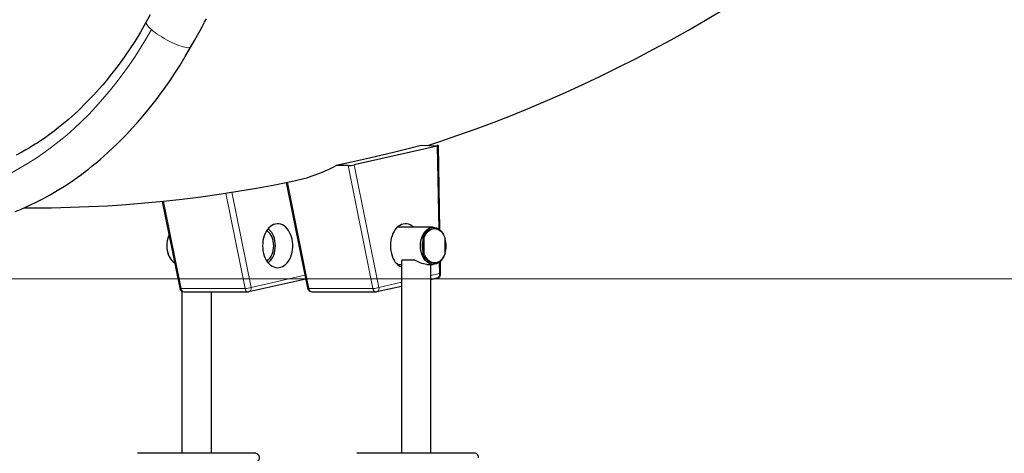
# Model space of a CAD drawing. Units: millimetres. Extents: x 11392 to 32440, y 1299 to 29885.
# Drawn here: x 16977 to 18097, y 19359 to 19853 of the extents above; entities that cross this region are included whole.
import ezdxf

# ---------------------------------------------------------------- set-up
doc = ezdxf.new("R2010")
doc.units = ezdxf.units.MM
doc.header["$LTSCALE"] = 100
doc.layers.add('THICK_LINE', color=7, linetype='Continuous', lineweight=25)
doc.styles.add('SLDTEXTSTYLE0', font='TXT', dxfattribs={"width": 0.605})
doc.dimstyles.new('SLDDIMSTYLE1', dxfattribs={"dimtxt": 1232.792969, "dimasz": 300, "dimexe": 0, "dimexo": 0.0625, "dimgap": 308.198242, "dimtad": 0, "dimtih": 1, "dimtoh": 1, "dimdec": 1, "dimrnd": 1e-09, "dimzin": 12, "dimdsep": 46, "dimtxsty": 'SLDTEXTSTYLE0', "dimsah": 1, "dimcen": 0.09, "dimadec": 0, "dimazin": 3, "dimtfac": 1, "dimtdec": 1, "dimtofl": 0, "dimtmove": 0, "dimatfit": 3, "dimfxl": 0, "dimfrac": 2, "dimtolj": 1, "dimtzin": 12, "dimarcsym": 0})
doc.dimstyles.new('SLDDIMSTYLE2', dxfattribs={"dimtxt": 1232.792969, "dimasz": 300, "dimexe": 0, "dimexo": 0.0625, "dimgap": 308.198242, "dimtad": 0, "dimtih": 1, "dimtoh": 1, "dimdec": 0, "dimrnd": 1e-09, "dimzin": 12, "dimdsep": 46, "dimtxsty": 'SLDTEXTSTYLE0', "dimsah": 1, "dimcen": 0.09, "dimadec": 0, "dimazin": 3, "dimtfac": 1, "dimtdec": 1, "dimtofl": 0, "dimtmove": 0, "dimatfit": 3, "dimfxl": 0, "dimfrac": 2, "dimtolj": 1, "dimtzin": 12, "dimarcsym": 0})

# ---------------------------------------------------------------- blocks, each defined once
blk = doc.blocks.new('_D_1')
at = {"layer": 'THICK_LINE'}
for p, q in [((15722.8, 19557.9), (15722.8, 17633.8)), ((16062.8, 17633.8), (16562.8, 19108.9)), ((16562.8, 19108.9), (19993.7, 19108.9)), ((16062.8, 17633.8), (15562.8, 17633.8))]:
    blk.add_line(p, q, dxfattribs=at)
blk.add_solid([(15722.8, 17633.8), (15802.8, 17933.8), (15642.8, 17933.8)], dxfattribs=at)
at = {"layer": 'THICK_LINE', "insert": (13248.6, 18318.4), "char_height": 1270, "attachment_point": 1, "style": 'SLDTEXTSTYLE0'}
blk.add_mtext('450', dxfattribs=at)
blk = doc.blocks.new('_D_2')
at = {"layer": 'THICK_LINE'}
for p, q in [((16062.8, 21481.9), (15562.8, 21481.9)), ((15722.8, 19557.9), (15722.8, 21481.9)), ((16062.8, 21481.9), (16562.8, 19986.9)), ((16562.8, 19986.9), (21905.3, 19986.9))]:
    blk.add_line(p, q, dxfattribs=at)
blk.add_solid([(15722.8, 21481.9), (15642.8, 21181.9), (15802.8, 21181.9)], dxfattribs=at)
at = {"layer": 'THICK_LINE', "insert": (13248.6, 22166.5), "char_height": 1270, "attachment_point": 1, "style": 'SLDTEXTSTYLE0'}
blk.add_mtext('429', dxfattribs=at)
blk = doc.blocks.new('_D_3')
at = {"layer": 'THICK_LINE'}
for p, q in [((16062.8, 23406), (15562.8, 23406)), ((15722.8, 21481.9), (15722.8, 23406)), ((16062.8, 23406), (16562.8, 20787.9)), ((16562.8, 20787.9), (21998.2, 20787.9))]:
    blk.add_line(p, q, dxfattribs=at)
blk.add_solid([(15722.8, 23406), (15642.8, 23106), (15802.8, 23106)], dxfattribs=at)
at = {"layer": 'THICK_LINE', "insert": (12477.1, 24090.6), "char_height": 1270, "attachment_point": 1, "style": 'SLDTEXTSTYLE0'}
blk.add_mtext('1230', dxfattribs=at)
blk = doc.blocks.new('_D_4')
at = {"layer": 'THICK_LINE'}
for p, q in [((16062.8, 25330), (15562.8, 25330)), ((15722.8, 23406), (15722.8, 25330)), ((16062.8, 25330), (16562.8, 22087.9)), ((16562.8, 22087.9), (22105.2, 22087.9))]:
    blk.add_line(p, q, dxfattribs=at)
blk.add_solid([(15722.8, 25330), (15642.8, 25030), (15802.8, 25030)], dxfattribs=at)
at = {"layer": 'THICK_LINE', "insert": (12477.1, 26014.6), "char_height": 1270, "attachment_point": 1, "style": 'SLDTEXTSTYLE0'}
blk.add_mtext('2530', dxfattribs=at)
blk = doc.blocks.new('_D_5')
at = {"layer": 'THICK_LINE'}
for p, q in [((16062.8, 27254.1), (15562.8, 27254.1)), ((15722.8, 25330), (15722.8, 27254.1)), ((16062.8, 27254.1), (16562.8, 23087.9)), ((16562.8, 23087.9), (20197.2, 23087.9))]:
    blk.add_line(p, q, dxfattribs=at)
blk.add_solid([(15722.8, 27254.1), (15642.8, 26954.1), (15802.8, 26954.1)], dxfattribs=at)
at = {"layer": 'THICK_LINE', "insert": (12477.1, 27938.7), "char_height": 1270, "attachment_point": 1, "style": 'SLDTEXTSTYLE0'}
blk.add_mtext('3530', dxfattribs=at)
blk = doc.blocks.new('_D_6')
at = {"layer": 'THICK_LINE'}
for p, q in [((16062.8, 29178.1), (15562.8, 29178.1)), ((15722.8, 27254.1), (15722.8, 29178.1)), ((16062.8, 29178.1), (16562.8, 25577)), ((16562.8, 25577), (20996.2, 25577))]:
    blk.add_line(p, q, dxfattribs=at)
blk.add_solid([(15722.8, 29178.1), (15642.8, 28878.1), (15802.8, 28878.1)], dxfattribs=at)
at = {"layer": 'THICK_LINE', "insert": (12477.1, 29862.7), "char_height": 1270, "attachment_point": 1, "style": 'SLDTEXTSTYLE0'}
blk.add_mtext('6019', dxfattribs=at)

msp = doc.modelspace()

# ---------------------------------------------------------------- linework, layer by layer
at = {"color": 7, "linetype": 'Continuous', "lineweight": 25}
for p, q in [((17451.88, 19709.01), (17357.44, 19687.57)), ((17451.88, 19709.01), (17433.43, 19709.79)), ((17454.81, 19613.63), (17453.24, 19709.55)), ((17350.38, 19686.8), (17336.99, 19686.8)), ((17280.04, 19667.71), (17304.34, 19547.22)), ((17139.05, 19646.1), (17159, 19547.22)), ((17447.28, 19616.69), (17406.51, 19616.69)), ((17448.73, 19615.04), (17447.28, 19615.04)), ((17145.3, 19604.14), (17145.3, 19604.14)), ((17145.3, 19604.14), (17145.3, 19604.14)), ((17436.71, 19604.14), (17435.26, 19604.14)), ((17435.26, 19604.14), (17435.26, 19586.93)), ((17436.71, 19604.14), (17436.71, 19586.93)), ((17460.76, 19586.93), (17460.76, 19604.14)), ((17145.3, 19586.93), (17145.3, 19586.93)), ((17145.3, 19586.93), (17145.3, 19586.93)), ((17436.71, 19586.93), (17435.26, 19586.93)), ((17406.51, 19574.39), (17411.09, 19574.39)), ((17411.09, 19577.79), (17411.09, 19359.39)), ((17411.41, 19579.39), (17425.51, 19579.39)), ((17440.01, 19574.39), (17447.28, 19574.39)), ((17444.59, 19359.39), (17444.59, 19574.39)), ((17447.28, 19576.04), (17448.73, 19576.04)), ((17455.62, 19563.89), (17455.39, 19577.99)), ((17237.68, 19543.34), (17302.17, 19557.98)), ((17383.02, 19543.34), (17411.09, 19549.71)), ((17444.59, 19557.32), (17451.73, 19558.94)), ((17161.46, 19543.85), (17161.46, 19359.39)), ((17163.9, 19543.21), (17236.57, 19543.21)), ((17194.96, 19359.39), (17194.96, 19543.21)), ((17309.24, 19543.21), (17381.92, 19543.21)), ((17142.5, 19359.39), (17110.88, 19359.39)), ((17245.54, 19359.39), (17142.5, 19359.39)), ((17392.13, 19359.39), (17360.52, 19359.39)), ((17495.17, 19359.39), (17392.13, 19359.39))]:
    msp.add_line(p, q, dxfattribs=at)
at = {"color": 7, "linetype": 'Continuous', "lineweight": 18}
for p, q in [((17453.42, 19614.7), (17451.88, 19709.01)), ((17378.62, 19546.8), (17350.38, 19686.8)), ((17357.44, 19687.57), (17385.55, 19548.21)), ((17281.52, 19667.93), (17305.95, 19546.8)), ((17233.27, 19546.8), (17211.38, 19655.36)), ((17218.37, 19656.45), (17240.2, 19548.21)), ((17140.54, 19646.25), (17160.6, 19546.8)), ((17454.26, 19563.81), (17454.04, 19576.82)), ((17240.2, 19548.21), (17301.34, 19562.09)), ((17444.59, 19561.62), (17454.26, 19563.81)), ((17385.55, 19548.21), (17411.09, 19554.01)), ((17160.6, 19546.8), (17233.27, 19546.8)), ((17305.95, 19546.8), (17378.62, 19546.8))]:
    msp.add_line(p, q, dxfattribs=at)
at = {"color": 7, "linetype": 'Continuous', "lineweight": 25, "flags": 128}
for points in [[(17440.92, 19709.79), (17454.72, 19714.28), (17475.33, 19721.32), (17495.89, 19728.68), (17516.39, 19736.34), (17536.83, 19744.31), (17557.21, 19752.59), (17577.52, 19761.19), (17597.77, 19770.09), (17617.94, 19779.3), (17638.04, 19788.81), (17658.07, 19798.64), (17678.02, 19808.77), (17697.88, 19819.2), (17717.67, 19829.94), (17737.36, 19840.98), (17756.97, 19852.33), (17776.49, 19863.98), (17795.91, 19875.92), (17816.18, 19888.78)], [(17125.51, 19858.38), (17120.92, 19850.21)], [(17171.59, 19822), (17175.56, 19829.09), (17179, 19835.24), (17182.03, 19840.65), (17184.74, 19845.46), (17187.19, 19849.78), (17189.44, 19853.71)], [(17120.92, 19850.21), (17114.21, 19838.63), (17107.73, 19828.12), (17101.53, 19818.6), (17095.62, 19810.02), (17090.05, 19802.28), (17084.82, 19795.35), (17079.98, 19789.18), (17075.54, 19783.73), (17071.36, 19778.76), (17067.68, 19774.51), (17064.32, 19770.74), (17060.85, 19766.94), (17057.23, 19763.08), (17053.47, 19759.19), (17043.27, 19749.16), (17032.3, 19739.23), (17021.23, 19730.03), (17016.03, 19725.99), (17010.85, 19722.12), (17005.83, 19718.53), (17001.64, 19715.65), (16998.38, 19713.48), (16996.71, 19712.39), (16994.48, 19710.96), (16991.6, 19709.16), (16988.06, 19707.01), (16983.85, 19704.54), (16979.38, 19702.04), (16972.85, 19698.57)], [(16971.97, 19634.54), (16977.72, 19636.88), (16983.45, 19639.36), (16989.16, 19641.97), (16994.86, 19644.71), (17003.25, 19649.02), (17011.55, 19653.58), (17019.73, 19658.39), (17027.81, 19663.44), (17035.37, 19668.45), (17042.24, 19673.24), (17047.09, 19676.77), (17051.54, 19680.12), (17055.6, 19683.25), (17059.14, 19686.06), (17061.45, 19687.94), (17063.41, 19689.55), (17065.65, 19691.42), (17068.31, 19693.67), (17072.81, 19697.59), (17077.67, 19701.95), (17082.67, 19706.59), (17087.81, 19711.52), (17093.08, 19716.76), (17098.79, 19722.65), (17104.6, 19728.87), (17110.76, 19735.73), (17117.42, 19743.45), (17124.51, 19752.05), (17131.97, 19761.54), (17137.16, 19768.43), (17142.48, 19775.76), (17147.92, 19783.59), (17153.53, 19792.01), (17159.31, 19801.13), (17165.31, 19811.07), (17171.59, 19821.99)], [(17433.43, 19709.79), (17418.79, 19705.99), (17403.56, 19702.18), (17387.77, 19698.36), (17371.35, 19694.5), (17354.42, 19690.65), (17336.99, 19686.8)], [(16982.14, 19638.8), (16992, 19638.71), (17013.24, 19638.84), (17034.47, 19639.28), (17055.69, 19640.04), (17076.91, 19641.12), (17098.12, 19642.51), (17119.31, 19644.22), (17140.49, 19646.24), (17161.65, 19648.58), (17182.79, 19651.23), (17203.9, 19654.2), (17225, 19657.48), (17246.06, 19661.07), (17267.1, 19664.98), (17287.29, 19669.05)], [(17286.03, 19605.65), (17285.1, 19608.28), (17283.96, 19610.74), (17282.63, 19612.98), (17281.12, 19614.97), (17279.47, 19616.7), (17277.68, 19618.12), (17275.8, 19619.23), (17273.83, 19620.01), (17271.82, 19620.44), (17269.79, 19620.52), (17267.76, 19620.26), (17265.77, 19619.64), (17263.84, 19618.69), (17262.01, 19617.41), (17260.29, 19615.82), (17258.71, 19613.95), (17257.3, 19611.83), (17256.06, 19609.47), (17255.03, 19606.92), (17254.22, 19604.2), (17253.62, 19601.37), (17253.27, 19598.45), (17253.15, 19595.5), (17253.27, 19592.54), (17253.64, 19589.62), (17254.23, 19586.79), (17255.06, 19584.08), (17256.09, 19581.54), (17257.33, 19579.18), (17258.75, 19577.06), (17260.33, 19575.2), (17262.06, 19573.62), (17263.89, 19572.35), (17265.82, 19571.41), (17267.81, 19570.8), (17269.84, 19570.54), (17271.88, 19570.64), (17273.89, 19571.08), (17275.85, 19571.86), (17277.73, 19572.98), (17279.51, 19574.42), (17281.16, 19576.15), (17282.66, 19578.15), (17283.99, 19580.4), (17285.12, 19582.86), (17286.05, 19585.49), (17286.76, 19588.27), (17287.23, 19591.15), (17287.47, 19594.09), (17287.46, 19597.06), (17287.22, 19600), (17286.74, 19602.87), (17286.03, 19605.65)], [(17424.83, 19616.69), (17424.81, 19616.7), (17423.03, 19618.12), (17421.14, 19619.23), (17419.18, 19620.01), (17417.17, 19620.44), (17415.13, 19620.52), (17413.11, 19620.26), (17411.12, 19619.64), (17409.19, 19618.69), (17407.35, 19617.41), (17405.63, 19615.82), (17404.06, 19613.95), (17402.64, 19611.83), (17401.41, 19609.47), (17400.38, 19606.92), (17399.56, 19604.2), (17398.97, 19601.37), (17398.61, 19598.45), (17398.5, 19595.5), (17398.62, 19592.54), (17398.98, 19589.62), (17399.58, 19586.79), (17400.4, 19584.08), (17401.44, 19581.54), (17402.68, 19579.18), (17404.1, 19577.06), (17405.68, 19575.2), (17407.4, 19573.62), (17409.24, 19572.35), (17411.09, 19571.44)], [(17432.75, 19595.54), (17432.88, 19598.3), (17433.25, 19601.01), (17433.86, 19603.63), (17434.7, 19606.11), (17435.76, 19608.41), (17437.01, 19610.49), (17438.44, 19612.31), (17440.02, 19613.85), (17441.72, 19615.08), (17443.52, 19615.96), (17445.38, 19616.5), (17447.28, 19616.69), (17449.18, 19616.5), (17451.04, 19615.96), (17452.84, 19615.08), (17454.55, 19613.85), (17456.13, 19612.31), (17457.55, 19610.49), (17458.81, 19608.41), (17458.9, 19608.24)], [(17146.81, 19607.63), (17146.19, 19606.11), (17145.35, 19603.63), (17144.74, 19601.01), (17144.37, 19598.3), (17144.24, 19595.54), (17144.37, 19592.77), (17144.74, 19590.06), (17145.35, 19587.44), (17146.19, 19584.96), (17147.24, 19582.66), (17148.5, 19580.58), (17149.93, 19578.76), (17151.51, 19577.22), (17153.19, 19576.01)], [(17146.81, 19607.63), (17146.23, 19606.48), (17145.3, 19604.14)], [(17265.85, 19595.54), (17265.73, 19598.09), (17265.36, 19600.59), (17264.76, 19603), (17263.93, 19605.26), (17262.9, 19607.33), (17261.68, 19609.17), (17260.29, 19610.75), (17258.77, 19612.03), (17257.8, 19612.64)], [(17267.77, 19595.54), (17267.65, 19598.3), (17267.28, 19601.01), (17266.67, 19603.63), (17265.83, 19606.11), (17264.77, 19608.41), (17263.52, 19610.49), (17262.09, 19612.31), (17260.51, 19613.85), (17259.33, 19614.74)], [(17435.26, 19604.14), (17436.2, 19606.48), (17437.35, 19608.62), (17438.69, 19610.5), (17440.2, 19612.09), (17441.85, 19613.36), (17443.6, 19614.28), (17445.42, 19614.85), (17447.28, 19615.04)], [(17436.71, 19604.14), (17437.65, 19606.48), (17438.8, 19608.62), (17440.14, 19610.5), (17441.65, 19612.09), (17443.3, 19613.36), (17445.05, 19614.28), (17446.88, 19614.85), (17448.73, 19615.04), (17450.59, 19614.85), (17452.42, 19614.28), (17454.17, 19613.36), (17455.82, 19612.09), (17457.33, 19610.5), (17458.67, 19608.62), (17459.82, 19606.48), (17460.76, 19604.14)], [(17257.8, 19578.43), (17258.77, 19579.04), (17260.29, 19580.32), (17261.68, 19581.9), (17262.9, 19583.74), (17263.93, 19585.81), (17264.76, 19588.07), (17265.36, 19590.48), (17265.73, 19592.98), (17265.85, 19595.54)], [(17259.33, 19576.33), (17260.51, 19577.22), (17262.09, 19578.76), (17263.52, 19580.58), (17264.77, 19582.66), (17265.83, 19584.96), (17266.67, 19587.44), (17267.28, 19590.06), (17267.65, 19592.77), (17267.77, 19595.54)], [(17458.9, 19582.83), (17458.81, 19582.66), (17457.55, 19580.58), (17456.13, 19578.76), (17454.55, 19577.22), (17452.84, 19576), (17451.04, 19575.11), (17449.18, 19574.57), (17447.28, 19574.39), (17445.38, 19574.57), (17443.52, 19575.11), (17441.72, 19576), (17440.02, 19577.22), (17438.44, 19578.76), (17437.01, 19580.58), (17435.76, 19582.66), (17434.7, 19584.96), (17433.86, 19587.44), (17433.25, 19590.06), (17432.88, 19592.77), (17432.75, 19595.54)], [(17145.3, 19586.93), (17146.23, 19584.59), (17147.16, 19582.83)], [(17447.28, 19576.04), (17445.42, 19576.22), (17443.6, 19576.79), (17441.85, 19577.71), (17440.2, 19578.98), (17438.69, 19580.57), (17437.35, 19582.45), (17436.2, 19584.59), (17435.26, 19586.93)], [(17460.76, 19586.93), (17459.82, 19584.59), (17458.67, 19582.45), (17457.33, 19580.57), (17455.82, 19578.98), (17454.17, 19577.71), (17452.42, 19576.79), (17450.59, 19576.22), (17448.73, 19576.04), (17446.88, 19576.22), (17445.05, 19576.79), (17443.3, 19577.71), (17441.65, 19578.98), (17440.14, 19580.57), (17438.8, 19582.45), (17437.65, 19584.59), (17436.71, 19586.93)], [(17411.41, 19579.39), (17411.1, 19577.98), (17411.09, 19577.79)], [(17440.01, 19574.39), (17439.87, 19574.39), (17438.2, 19574.53), (17436.31, 19574.91), (17434.36, 19575.49), (17432.31, 19576.24), (17429.46, 19577.47), (17426.53, 19578.88), (17425.51, 19579.39)], [(17245.54, 19359.39), (17245.78, 19359.37), (17246.75, 19359.1), (17247.63, 19358.47), (17248.35, 19357.54), (17248.87, 19356.38), (17249.14, 19355.07), (17249.14, 19353.7), (17248.87, 19352.39), (17248.35, 19351.23), (17247.63, 19350.3), (17246.75, 19349.67), (17245.78, 19349.4), (17245.54, 19349.39)], [(17498.8, 19354.39), (17498.67, 19355.73), (17498.27, 19356.98), (17497.65, 19358.04), (17496.84, 19358.82), (17495.91, 19359.28), (17495.17, 19359.39)]]:
    msp.add_lwpolyline(points, dxfattribs=at)
at = {"color": 7, "linetype": 'Continuous', "lineweight": 18, "flags": 128}
for points in [[(16968.4, 19679.06), (16977.59, 19684.07), (16986.68, 19689.44), (16995.66, 19695.17), (17004.52, 19701.24), (17013.28, 19707.67), (17021.93, 19714.44), (17030.47, 19721.56), (17038.91, 19729.04), (17047.23, 19736.87), (17055.44, 19745.06), (17063.46, 19753.53), (17071.27, 19762.27), (17078.89, 19771.26), (17086.31, 19780.51), (17093.53, 19790.02), (17100.55, 19799.77), (17107.37, 19809.79), (17114.01, 19820.08), (17120.46, 19830.64), (17126.72, 19841.5)], [(17126.72, 19841.5), (17124.96, 19843.1), (17123.48, 19844.61), (17122.31, 19846), (17121.45, 19847.26), (17120.91, 19848.37), (17120.72, 19849.33), (17120.86, 19850.1), (17120.92, 19850.21)], [(17171.59, 19822), (17171.29, 19821.62), (17170.57, 19821.2), (17169.55, 19820.95), (17168.23, 19820.9), (17166.64, 19821.04), (17164.79, 19821.37), (17162.7, 19821.89), (17160.41, 19822.58), (17157.94, 19823.44), (17155.33, 19824.47), (17152.6, 19825.64), (17149.79, 19826.94), (17146.93, 19828.35), (17144.07, 19829.87), (17141.24, 19831.46), (17138.46, 19833.11), (17135.79, 19834.8), (17133.25, 19836.5), (17130.87, 19838.2), (17128.68, 19839.88), (17126.72, 19841.5)], [(17454.26, 19563.81), (17454.29, 19562.85), (17454.18, 19561.92), (17453.94, 19561.07), (17453.57, 19560.32), (17453.08, 19559.7), (17452.5, 19559.25), (17451.85, 19558.97), (17451.73, 19558.94)], [(17160.6, 19546.8), (17159.96, 19546.83), (17159.46, 19546.91), (17159.14, 19547.04), (17159, 19547.22), (17159, 19547.22)], [(17237.68, 19543.34), (17237.8, 19543.37), (17238.45, 19543.65), (17239.03, 19544.11), (17239.51, 19544.72), (17239.89, 19545.47), (17240.13, 19546.32), (17240.24, 19547.25), (17240.2, 19548.21)], [(17305.95, 19546.8), (17305.3, 19546.83), (17304.81, 19546.91), (17304.48, 19547.04), (17304.34, 19547.22), (17304.34, 19547.22)], [(17385.55, 19548.21), (17385.58, 19547.25), (17385.48, 19546.32), (17385.23, 19545.47), (17384.86, 19544.72), (17384.37, 19544.11), (17383.79, 19543.65), (17383.14, 19543.37), (17383.02, 19543.34)]]:
    msp.add_lwpolyline(points, dxfattribs=at)
at = {"color": 7, "linetype": 'Continuous', "lineweight": 25}
for centre, radius, start, end in [((17252.08, 19846.11), 180.53, 281.24871, 298.05739), ((17460.68, 19595.58), 26, 167.83399, 180.09022), ((17460.68, 19595.49), 26, 179.90978, 192.16601), ((17431.89, 19595.19), 30.02, 344.03923, 15.96077), ((17450.62, 19563.81), 5, 282.79135, 0.93723), ((17163.9, 19548.21), 5, 191.40397, 270), ((17236.57, 19548.21), 5, 270, 282.79135), ((17309.24, 19548.21), 5, 191.40397, 270), ((17381.92, 19548.21), 5, 270, 282.79135)]:
    msp.add_arc(centre, radius, start, end, dxfattribs=at)
at = {"color": 7, "linetype": 'Continuous', "lineweight": 18}
for centre, radius, start, end in [((17454.29, 19574.68), 10.87, 269.81906, 277.03513), ((17164.43, 19547.01), 3.83, 183.04163, 262.03956), ((17232.73, 19567.2), 20.41, 271.51517, 291.46842), ((17237.1, 19547.01), 3.83, 183.04163, 262.03956), ((17309.77, 19547.01), 3.83, 183.04163, 262.03956), ((17378.08, 19567.2), 20.41, 271.51517, 291.46842), ((17382.45, 19547.01), 3.83, 183.04163, 262.03956)]:
    msp.add_arc(centre, radius, start, end, dxfattribs=at)
at = {"color": 7, "linetype": 'Continuous', "lineweight": 25}
for centre, start_param, end_param in [((17448.25, 19709.01), 5.5155333, 7.0863297), ((17353.81, 19687.57), 3.944737, 5.5155333)]:
    msp.add_ellipse(centre, major_axis=(4.99, 0.54), ratio=0.1120227, start_param=start_param, end_param=end_param, dxfattribs=at)
at = {"layer": 'THICK_LINE', "lineweight": 18}
msp.add_line((16673.64, 19557.87), (26499.5, 19557.87), dxfattribs=at)

# ---------------------------------------------------------------- dimensions: what is measured, and where the dimension line sits
at = {"layer": 'THICK_LINE'}
for feature_location, offset, dimstyle, picture, middle in [((20996.19, 25577.01), (-5433.42, 3601.11), 'SLDDIMSTYLE2', '_D_6', (14019.96, 29178.12)), ((20197.19, 23087.87), (-4634.42, 4166.2), 'SLDDIMSTYLE1', '_D_5', (14019.96, 27254.07)), ((22105.19, 22087.87), (-6542.42, 3242.15), 'SLDDIMSTYLE1', '_D_4', (14019.96, 25330.02)), ((21998.19, 20787.87), (-6435.42, 2618.1), 'SLDDIMSTYLE1', '_D_3', (14019.96, 23405.97)), ((21905.31, 19986.87), (-6342.53, 1495.05), 'SLDDIMSTYLE1', '_D_2', (14405.66, 21481.92)), ((19993.69, 19108.87), (-4430.92, -1475.05), 'SLDDIMSTYLE1', '_D_1', (14405.66, 17633.82))]:
    dim = msp.add_ordinate_dim(feature_location=feature_location, offset=offset, dtype=0, origin=(16673.64, 19557.87), dimstyle=dimstyle, dxfattribs=at)
    dim.commit()
    dim.dimension.update_dxf_attribs({"geometry": picture, "text_midpoint": middle})

doc.saveas('drawing.dxf')
